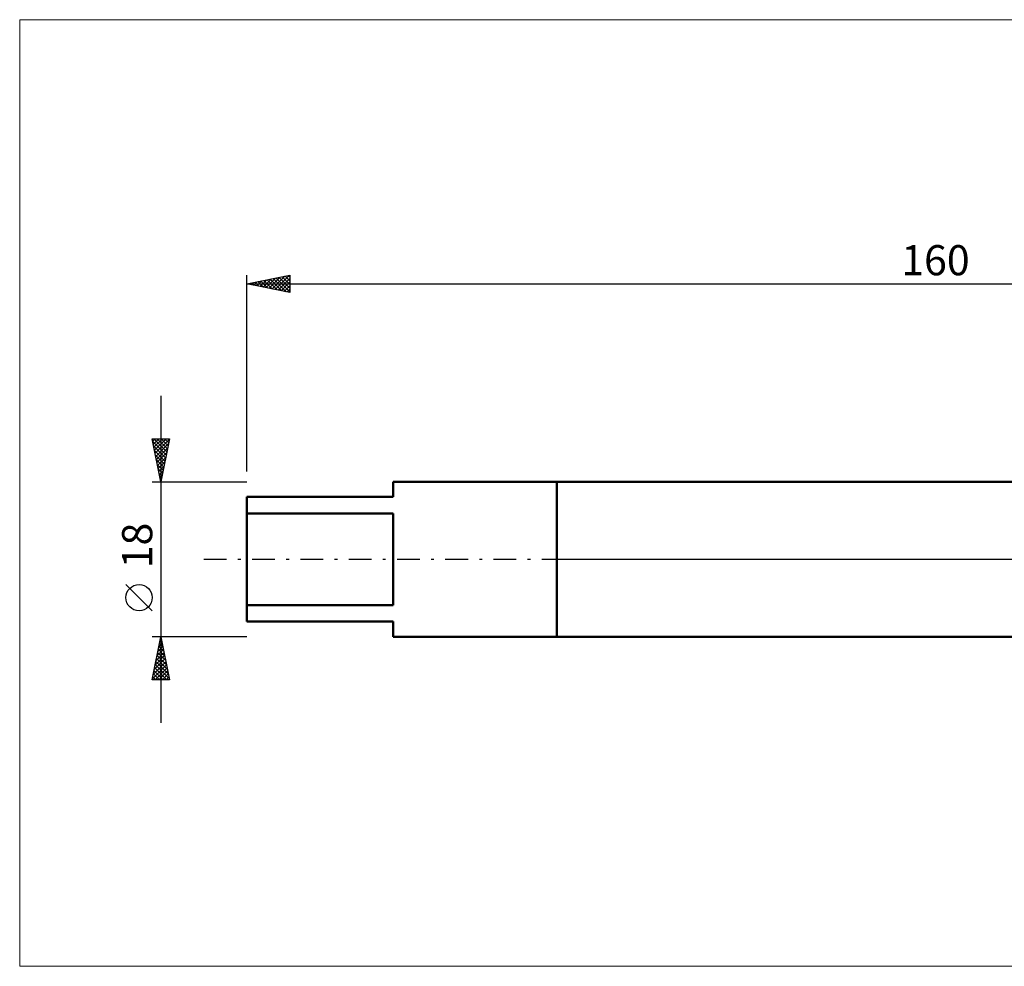
# Model space of a CAD drawing. Units: millimetres. Extents: x -26 to 327, y -49 to 63.
# Drawn here: x -26 to 88, y -47 to 63 of the extents above; entities that cross this region are included whole.
import ezdxf
from ezdxf.enums import TextEntityAlignment as Align

# ---------------------------------------------------------------- set-up
doc = ezdxf.new("R2010")
doc.units = ezdxf.units.MM
doc.header["$LTSCALE"] = 6.6
doc.linetypes.add('LONGDASH_DASH', pattern=[0.85, 0.4, -0.2, 0.05, -0.2])
for name, color, linetype in [('1', 4, 'CONTINUOUS'), ('4', 2, 'LONGDASH_DASH'), ('INFTOTAL', 9, 'CONTINUOUS'), ('NOCUT', 7, 'CONTINUOUS'), ('SK1', 4, 'CONTINUOUS'), ('SK2', 7, 'CONTINUOUS'), ('SK4', 2, 'LONGDASH_DASH')]:
    doc.layers.add(name, color=color, linetype=linetype)
doc.styles.get("Standard").update_dxf_attribs({"font": 'Monospac821 BT'})

msp = doc.modelspace()

# ---------------------------------------------------------------- linework, layer by layer
at = {"layer": '1', "color": 4, "linetype": 'CONTINUOUS', "lineweight": 50}
for p, q in [((36, 9), (134.93, 9)), ((36, -9), (36, 9)), ((36, -9), (134.93, -9))]:
    msp.add_line(p, q, dxfattribs=at)
at = {"layer": '4', "color": 2, "linetype": 'LONGDASH_DASH', "lineweight": 25}
msp.add_line((36, 0), (160, 0), dxfattribs=at)
at = {"layer": 'INFTOTAL', "color": 9, "linetype": 'CONTINUOUS', "lineweight": 18}
for p, q in [((202.4, 62.7), (-26.4, 62.7)), ((-26.4, 62.7), (-26.4, -47.3)), ((-26.4, -47.3), (202.4, -47.3))]:
    msp.add_line(p, q, dxfattribs=at)
at = {"layer": 'NOCUT', "color": 7, "linetype": 'CONTINUOUS', "lineweight": 25}
for p, q in [((134.93, 9), (36, 9)), ((36, 9), (36, 0)), ((36, 0), (160, 0))]:
    msp.add_line(p, q, dxfattribs=at)
at = {"layer": 'SK1', "color": 4, "linetype": 'CONTINUOUS', "lineweight": 50}
for p, q in [((36, 9), (17, 9)), ((17, 9), (17, 7.25)), ((17, 7.25), (0, 7.25)), ((0, 7.25), (0, -7.25)), ((0, 5.33), (17, 5.33)), ((17, 5.33), (17, -5.33)), ((17, -5.33), (0, -5.33)), ((0, -7.25), (17, -7.25)), ((17, -7.25), (17, -9)), ((17, -9), (36, -9))]:
    msp.add_line(p, q, dxfattribs=at)
at = {"layer": 'SK2', "color": 7, "linetype": 'CONTINUOUS', "lineweight": 25}
for p, q in [((0, 10.2), (0, 33)), ((0, 32), (5, 33)), ((0.22, 32.04), (0.32, 31.94)), ((0.45, 31.91), (0.68, 32.14)), ((0.57, 32.11), (0.85, 31.83)), ((0.81, 31.84), (1.21, 32.24)), ((0.92, 32.18), (1.38, 31.72)), ((1.16, 31.77), (1.74, 32.35)), ((1.28, 32.26), (1.92, 31.62)), ((1.51, 31.7), (2.27, 32.45)), ((1.63, 32.33), (2.45, 31.51)), ((1.87, 31.63), (2.8, 32.56)), ((1.98, 32.4), (2.98, 31.4)), ((2.22, 31.56), (3.33, 32.67)), ((2.34, 32.47), (3.51, 31.3)), ((2.57, 31.49), (3.86, 32.77)), ((2.69, 32.54), (4.04, 31.19)), ((2.93, 31.41), (4.39, 32.88)), ((3.04, 32.61), (4.57, 31.09)), ((3.28, 31.34), (4.92, 32.98)), ((3.4, 32.68), (5, 31.08)), ((3.63, 31.27), (5, 32.64)), ((3.75, 32.75), (5, 31.5)), ((3.99, 31.2), (5, 32.22)), ((4.11, 32.82), (5, 31.93)), ((4.46, 32.89), (5, 32.35)), ((4.81, 32.96), (5, 32.77)), ((5, 33), (5, 31)), ((0, 32), (160, 32)), ((5, 31), (0, 32)), ((0.1, 31.98), (0.15, 32.03)), ((4.34, 31.13), (5, 31.79)), ((4.69, 31.06), (5, 31.37)), ((-10, 19), (-10, -19)), ((-10, 9), (-11, 14)), ((-11, 14), (-9, 14)), ((-10.94, 13.72), (-10.67, 14)), ((-10.87, 13.37), (-10.25, 14)), ((-10.83, 14), (-9.3, 12.48)), ((-10.8, 13.02), (-9.82, 14)), ((-10.73, 12.66), (-9.4, 14)), ((-10.66, 12.31), (-9.01, 13.97)), ((-10.41, 14), (-9.23, 12.83)), ((-9, 14), (-10, 9)), ((-9.98, 14), (-9.16, 13.18)), ((-9.56, 14), (-9.09, 13.54)), ((-9.13, 14), (-9.02, 13.89)), ((-10.94, 13.68), (-9.38, 12.12)), ((-10.83, 13.15), (-9.45, 11.77)), ((-10.72, 12.62), (-9.52, 11.41)), ((-10.59, 11.96), (-9.11, 13.44)), ((-10.52, 11.6), (-9.22, 12.91)), ((-10.62, 12.09), (-9.59, 11.06)), ((-10.51, 11.56), (-9.66, 10.71)), ((-10.45, 11.25), (-9.33, 12.37)), ((-10.38, 10.9), (-9.43, 11.84)), ((-10.41, 11.03), (-9.73, 10.35)), ((-10.31, 10.54), (-9.54, 11.31)), ((-10.3, 10.5), (-9.8, 10)), ((-10.24, 10.19), (-9.64, 10.78)), ((-10.19, 9.97), (-9.87, 9.65)), ((-10.17, 9.84), (-9.75, 10.25)), ((-10.1, 9.48), (-9.86, 9.72)), ((-10.09, 9.44), (-9.94, 9.29)), ((-10.03, 9.13), (-9.96, 9.19)), ((-11, 9), (0, 9)), ((-11, -6), (-14.06, -2.93)), ((-10, -9), (-11, -9)), ((-11, -14), (-10, -9)), ((-10.02, -9.11), (-9.99, -9.07)), ((-10.01, -9.06), (-9.98, -9.09)), ((0, -9), (-10, -9)), ((-10, -9), (-9, -14)), ((-10.34, -10.7), (-9.77, -10.13)), ((-10.23, -10.17), (-9.84, -9.78)), ((-10.22, -10.12), (-9.66, -10.68)), ((-10.15, -9.77), (-9.77, -10.15)), ((-10.13, -9.64), (-9.91, -9.43)), ((-10.08, -9.41), (-9.88, -9.62)), ((-10.66, -12.29), (-9.56, -11.2)), ((-10.55, -11.76), (-9.63, -10.84)), ((-10.45, -11.23), (-9.7, -10.49)), ((-10.44, -11.18), (-9.35, -12.27)), ((-10.37, -10.83), (-9.45, -11.74)), ((-10.29, -10.47), (-9.56, -11.21)), ((-10.98, -13.88), (-9.35, -12.26)), ((-10.87, -13.35), (-9.42, -11.9)), ((-10.76, -12.82), (-9.49, -11.55)), ((-10.65, -12.24), (-9.03, -13.86)), ((-10.58, -11.89), (-9.13, -13.33)), ((-10.51, -11.53), (-9.24, -12.8)), ((-10.93, -13.66), (-10.59, -14)), ((-10.86, -13.3), (-10.16, -14)), ((-10.79, -12.95), (-9.74, -14)), ((-10.72, -12.59), (-9.31, -14)), ((-10.67, -14), (-9.28, -12.61)), ((-10.24, -14), (-9.21, -12.96)), ((-9.82, -14), (-9.14, -13.32)), ((-9.4, -14), (-9.07, -13.67)), ((-9, -14), (-11, -14))]:
    msp.add_line(p, q, dxfattribs=at)
msp.add_circle((-12.53, -4.46), 1.53, dxfattribs=at)
at = {"layer": 'SK4', "color": 2, "linetype": 'LONGDASH_DASH', "lineweight": 25}
msp.add_line((-5, 0), (165, 0), dxfattribs=at)

# ---------------------------------------------------------------- texts
at = {"layer": 'SK2', "color": 7, "linetype": 'CONTINUOUS', "lineweight": 25}
msp.add_text('160', height=3.5, dxfattribs=at).set_placement((80, 33), align=Align.CENTER)
msp.add_text('18', height=3.5, rotation=90, dxfattribs=at).set_placement((-11, 1.6), align=Align.CENTER)

doc.saveas('drawing.dxf')
